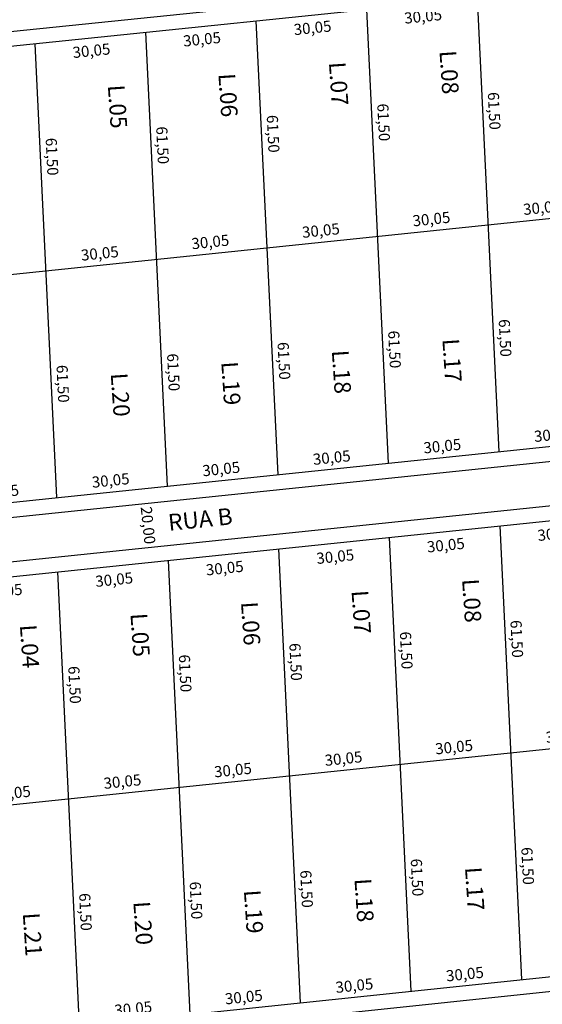
# Model space of a CAD drawing. Units: millimetres. Extents: x -1607285 to 185526, y 1679825 to 2074982.
# Drawn here: x 184661 to 184803, y 1682306 to 1682572 of the extents above; entities that cross this region are included whole.
import ezdxf

# ---------------------------------------------------------------- set-up
doc = ezdxf.new("R2010")
doc.units = ezdxf.units.MM
doc.header["$PDMODE"] = 3
doc.header["$PDSIZE"] = 5
for name, color, linetype in [('DIMENSÃO', 2, 'Continuous'), ('lotes', 4, 'Continuous'), ('meio-fio', 2, 'Continuous'), ('SELO', 2, 'Continuous'), ('TXT', 7, 'Continuous')]:
    doc.layers.add(name, color=color, linetype=linetype)
doc.styles.add('ROMANS', font='romans.shx')
doc.styles.add('STYLE2', font='simplex.shx')
doc.dimstyles.new('ISO-25', dxfattribs={"dimtxt": 3, "dimasz": 2.5, "dimexe": 1.25, "dimexo": 0.625, "dimgap": 1, "dimtad": 1, "dimzin": 1, "dimtxsty": 'ROMANS', "dimcen": 2.5, "dimse1": 1, "dimse2": 1, "dimsd1": 1, "dimsd2": 1, "dimadec": 0, "dimazin": 0, "dimtfac": 1, "dimtmove": 0, "dimatfit": 3, "dimfxl": 0, "dimarcsym": 0})

# ---------------------------------------------------------------- blocks, each defined once
blk = doc.blocks.new('*D1141')
at = {"layer": 'Defpoints', "color": 0}
for p in [(184689.37, 1682444.98), (184693.87, 1682425.34), (184691.44, 1682425.09)]:
    blk.add_point(p, dxfattribs=at)
at = {"layer": 'DIMENSÃO', "color": 0, "insert": (184695.61, 1682435.58), "char_height": 3, "attachment_point": 5, "rotation": 275.9412, "style": 'ROMANS'}
blk.add_mtext('20,00', dxfattribs=at)
blk = doc.blocks.new('*D1085')
at = {"layer": 'Defpoints', "color": 0}
for p in [(184665.38, 1682565.92), (184635.5, 1682562.82), (184666.07, 1682559.33)]:
    blk.add_point(p, dxfattribs=at)
at = {"layer": 'DIMENSÃO', "color": 0, "insert": (184650.84, 1682560.55), "char_height": 3, "attachment_point": 5, "rotation": 5.9142, "style": 'ROMANS'}
blk.add_mtext('30,05', dxfattribs=at)
blk = doc.blocks.new('*D1086')
at = {"layer": 'Defpoints', "color": 0}
for p in [(184668.32, 1682504.49), (184668.32, 1682504.49), (184638.43, 1682501.39)]:
    blk.add_point(p, dxfattribs=at)
at = {"layer": 'DIMENSÃO', "color": 0, "insert": (184653.09, 1682505.71), "char_height": 3, "attachment_point": 5, "rotation": 5.9277, "style": 'ROMANS'}
blk.add_mtext('30,05', dxfattribs=at)
blk = doc.blocks.new('*D1087')
at = {"layer": 'Defpoints', "color": 0}
for p in [(184671.26, 1682443.07), (184671.26, 1682443.07), (184641.37, 1682439.96)]:
    blk.add_point(p, dxfattribs=at)
at = {"layer": 'DIMENSÃO', "color": 0, "insert": (184656.03, 1682444.29), "char_height": 3, "attachment_point": 5, "rotation": 5.9412, "style": 'ROMANS'}
blk.add_mtext('30,05', dxfattribs=at)
blk = doc.blocks.new('*D1090')
at = {"layer": 'Defpoints', "color": 0}
for p in [(184695.27, 1682569.01), (184665.38, 1682565.92), (184695.95, 1682562.43)]:
    blk.add_point(p, dxfattribs=at)
at = {"layer": 'DIMENSÃO', "color": 0, "insert": (184680.72, 1682563.65), "char_height": 3, "attachment_point": 5, "rotation": 5.9142, "style": 'ROMANS'}
blk.add_mtext('30,05', dxfattribs=at)
blk = doc.blocks.new('*D1091')
at = {"layer": 'Defpoints', "color": 0}
for p in [(184698.21, 1682507.59), (184698.21, 1682507.59), (184668.32, 1682504.49)]:
    blk.add_point(p, dxfattribs=at)
at = {"layer": 'DIMENSÃO', "color": 0, "insert": (184682.98, 1682508.81), "char_height": 3, "attachment_point": 5, "rotation": 5.9277, "style": 'ROMANS'}
blk.add_mtext('30,05', dxfattribs=at)
blk = doc.blocks.new('*D1092')
at = {"layer": 'Defpoints', "color": 0}
for p in [(184701.14, 1682446.17), (184701.14, 1682446.17), (184671.26, 1682443.06)]:
    blk.add_point(p, dxfattribs=at)
at = {"layer": 'DIMENSÃO', "color": 0, "insert": (184685.91, 1682447.38), "char_height": 3, "attachment_point": 5, "rotation": 5.9412, "style": 'ROMANS'}
blk.add_mtext('30,05', dxfattribs=at)
blk = doc.blocks.new('*D1093')
at = {"layer": 'Defpoints', "color": 0}
for p in [(184668.32, 1682504.49), (184671.26, 1682443.06), (184671.26, 1682443.06)]:
    blk.add_point(p, dxfattribs=at)
at = {"layer": 'DIMENSÃO', "color": 0, "insert": (184672.57, 1682473.9), "char_height": 3, "attachment_point": 5, "rotation": 272.7365, "style": 'ROMANS'}
blk.add_mtext('61,50', dxfattribs=at)
blk = doc.blocks.new('*D1094')
at = {"layer": 'Defpoints', "color": 0}
for p in [(184665.38, 1682565.92), (184665.38, 1682565.92), (184668.32, 1682504.49)]:
    blk.add_point(p, dxfattribs=at)
at = {"layer": 'DIMENSÃO', "color": 0, "insert": (184669.64, 1682535.34), "char_height": 3, "attachment_point": 5, "rotation": 272.7365, "style": 'ROMANS'}
blk.add_mtext('61,50', dxfattribs=at)
blk = doc.blocks.new('*D1045')
at = {"layer": 'Defpoints', "color": 0}
for p in [(184725.16, 1682572.11), (184695.27, 1682569.01), (184725.84, 1682565.52)]:
    blk.add_point(p, dxfattribs=at)
at = {"layer": 'DIMENSÃO', "color": 0, "insert": (184710.61, 1682566.75), "char_height": 3, "attachment_point": 5, "rotation": 5.9142, "style": 'ROMANS'}
blk.add_mtext('30,05', dxfattribs=at)
blk = doc.blocks.new('*D1046')
at = {"layer": 'Defpoints', "color": 0}
for p in [(184728.09, 1682510.69), (184728.09, 1682510.69), (184698.21, 1682507.58)]:
    blk.add_point(p, dxfattribs=at)
at = {"layer": 'DIMENSÃO', "color": 0, "insert": (184712.86, 1682511.91), "char_height": 3, "attachment_point": 5, "rotation": 5.9277, "style": 'ROMANS'}
blk.add_mtext('30,05', dxfattribs=at)
blk = doc.blocks.new('*D1047')
at = {"layer": 'Defpoints', "color": 0}
for p in [(184731.03, 1682449.26), (184731.03, 1682449.26), (184701.14, 1682446.15)]:
    blk.add_point(p, dxfattribs=at)
at = {"layer": 'DIMENSÃO', "color": 0, "insert": (184715.8, 1682450.48), "char_height": 3, "attachment_point": 5, "rotation": 5.9412, "style": 'ROMANS'}
blk.add_mtext('30,05', dxfattribs=at)
blk = doc.blocks.new('*D1048')
at = {"layer": 'Defpoints', "color": 0}
for p in [(184698.21, 1682507.58), (184701.14, 1682446.15), (184701.14, 1682446.15)]:
    blk.add_point(p, dxfattribs=at)
at = {"layer": 'DIMENSÃO', "color": 0, "insert": (184702.46, 1682477), "char_height": 3, "attachment_point": 5, "rotation": 272.7365, "style": 'ROMANS'}
blk.add_mtext('61,50', dxfattribs=at)
blk = doc.blocks.new('*D1049')
at = {"layer": 'Defpoints', "color": 0}
for p in [(184695.27, 1682569.01), (184695.27, 1682569.01), (184698.21, 1682507.58)]:
    blk.add_point(p, dxfattribs=at)
at = {"layer": 'DIMENSÃO', "color": 0, "insert": (184699.52, 1682538.43), "char_height": 3, "attachment_point": 5, "rotation": 272.7365, "style": 'ROMANS'}
blk.add_mtext('61,50', dxfattribs=at)
blk = doc.blocks.new('*D1050')
at = {"layer": 'Defpoints', "color": 0}
for p in [(184755.04, 1682575.21), (184725.16, 1682572.11), (184755.73, 1682568.62)]:
    blk.add_point(p, dxfattribs=at)
at = {"layer": 'DIMENSÃO', "color": 0, "insert": (184740.5, 1682569.84), "char_height": 3, "attachment_point": 5, "rotation": 5.9142, "style": 'ROMANS'}
blk.add_mtext('30,05', dxfattribs=at)
blk = doc.blocks.new('*D1051')
at = {"layer": 'Defpoints', "color": 0}
for p in [(184757.98, 1682513.78), (184757.98, 1682513.78), (184728.09, 1682510.68)]:
    blk.add_point(p, dxfattribs=at)
at = {"layer": 'DIMENSÃO', "color": 0, "insert": (184742.75, 1682515), "char_height": 3, "attachment_point": 5, "rotation": 5.9277, "style": 'ROMANS'}
blk.add_mtext('30,05', dxfattribs=at)
blk = doc.blocks.new('*D1052')
at = {"layer": 'Defpoints', "color": 0}
for p in [(184760.92, 1682452.36), (184760.92, 1682452.36), (184731.03, 1682449.25)]:
    blk.add_point(p, dxfattribs=at)
at = {"layer": 'DIMENSÃO', "color": 0, "insert": (184745.68, 1682453.57), "char_height": 3, "attachment_point": 5, "rotation": 5.9412, "style": 'ROMANS'}
blk.add_mtext('30,05', dxfattribs=at)
blk = doc.blocks.new('*D1053')
at = {"layer": 'Defpoints', "color": 0}
for p in [(184728.09, 1682510.68), (184731.03, 1682449.25), (184731.03, 1682449.25)]:
    blk.add_point(p, dxfattribs=at)
at = {"layer": 'DIMENSÃO', "color": 0, "insert": (184732.34, 1682480.1), "char_height": 3, "attachment_point": 5, "rotation": 272.7365, "style": 'ROMANS'}
blk.add_mtext('61,50', dxfattribs=at)
blk = doc.blocks.new('*D1054')
at = {"layer": 'Defpoints', "color": 0}
for p in [(184725.16, 1682572.11), (184725.16, 1682572.11), (184728.09, 1682510.68)]:
    blk.add_point(p, dxfattribs=at)
at = {"layer": 'DIMENSÃO', "color": 0, "insert": (184729.41, 1682541.53), "char_height": 3, "attachment_point": 5, "rotation": 272.7365, "style": 'ROMANS'}
blk.add_mtext('61,50', dxfattribs=at)
blk = doc.blocks.new('*D1055')
at = {"layer": 'Defpoints', "color": 0}
for p in [(184784.93, 1682578.3), (184755.04, 1682575.21), (184785.61, 1682571.71)]:
    blk.add_point(p, dxfattribs=at)
at = {"layer": 'DIMENSÃO', "color": 0, "insert": (184770.38, 1682572.94), "char_height": 3, "attachment_point": 5, "rotation": 5.9142, "style": 'ROMANS'}
blk.add_mtext('30,05', dxfattribs=at)
blk = doc.blocks.new('*D1056')
at = {"layer": 'Defpoints', "color": 0}
for p in [(184787.87, 1682516.88), (184787.87, 1682516.88), (184757.98, 1682513.77)]:
    blk.add_point(p, dxfattribs=at)
at = {"layer": 'DIMENSÃO', "color": 0, "insert": (184772.63, 1682518.1), "char_height": 3, "attachment_point": 5, "rotation": 5.9277, "style": 'ROMANS'}
blk.add_mtext('30,05', dxfattribs=at)
blk = doc.blocks.new('*D1057')
at = {"layer": 'Defpoints', "color": 0}
for p in [(184790.8, 1682455.45), (184790.8, 1682455.45), (184760.92, 1682452.34)]:
    blk.add_point(p, dxfattribs=at)
at = {"layer": 'DIMENSÃO', "color": 0, "insert": (184775.57, 1682456.67), "char_height": 3, "attachment_point": 5, "rotation": 5.9412, "style": 'ROMANS'}
blk.add_mtext('30,05', dxfattribs=at)
blk = doc.blocks.new('*D1058')
at = {"layer": 'Defpoints', "color": 0}
for p in [(184757.98, 1682513.77), (184760.92, 1682452.34), (184760.92, 1682452.34)]:
    blk.add_point(p, dxfattribs=at)
at = {"layer": 'DIMENSÃO', "color": 0, "insert": (184762.23, 1682483.19), "char_height": 3, "attachment_point": 5, "rotation": 272.7365, "style": 'ROMANS'}
blk.add_mtext('61,50', dxfattribs=at)
blk = doc.blocks.new('*D1059')
at = {"layer": 'Defpoints', "color": 0}
for p in [(184755.04, 1682575.21), (184755.04, 1682575.21), (184757.98, 1682513.77)]:
    blk.add_point(p, dxfattribs=at)
at = {"layer": 'DIMENSÃO', "color": 0, "insert": (184759.29, 1682544.62), "char_height": 3, "attachment_point": 5, "rotation": 272.7365, "style": 'ROMANS'}
blk.add_mtext('61,50', dxfattribs=at)
blk = doc.blocks.new('*D1061')
at = {"layer": 'Defpoints', "color": 0}
for p in [(184817.75, 1682519.97), (184817.75, 1682519.97), (184787.87, 1682516.87)]:
    blk.add_point(p, dxfattribs=at)
at = {"layer": 'DIMENSÃO', "color": 0, "insert": (184802.52, 1682521.19), "char_height": 3, "attachment_point": 5, "rotation": 5.9277, "style": 'ROMANS'}
blk.add_mtext('30,05', dxfattribs=at)
blk = doc.blocks.new('*D1062')
at = {"layer": 'Defpoints', "color": 0}
for p in [(184820.69, 1682458.55), (184820.69, 1682458.55), (184790.8, 1682455.44)]:
    blk.add_point(p, dxfattribs=at)
at = {"layer": 'DIMENSÃO', "color": 0, "insert": (184805.46, 1682459.77), "char_height": 3, "attachment_point": 5, "rotation": 5.9412, "style": 'ROMANS'}
blk.add_mtext('30,05', dxfattribs=at)
blk = doc.blocks.new('*D1063')
at = {"layer": 'Defpoints', "color": 0}
for p in [(184787.87, 1682516.87), (184790.8, 1682455.44), (184790.8, 1682455.44)]:
    blk.add_point(p, dxfattribs=at)
at = {"layer": 'DIMENSÃO', "color": 0, "insert": (184792.12, 1682486.29), "char_height": 3, "attachment_point": 5, "rotation": 272.7365, "style": 'ROMANS'}
blk.add_mtext('61,50', dxfattribs=at)
blk = doc.blocks.new('*D1064')
at = {"layer": 'Defpoints', "color": 0}
for p in [(184784.93, 1682578.3), (184784.93, 1682578.3), (184787.87, 1682516.87)]:
    blk.add_point(p, dxfattribs=at)
at = {"layer": 'DIMENSÃO', "color": 0, "insert": (184789.18, 1682547.72), "char_height": 3, "attachment_point": 5, "rotation": 272.7365, "style": 'ROMANS'}
blk.add_mtext('61,50', dxfattribs=at)
blk = doc.blocks.new('*D1100')
at = {"layer": 'Defpoints', "color": 0}
for p in [(184671.5, 1682423.02), (184641.61, 1682419.91), (184672.21, 1682416.22)]:
    blk.add_point(p, dxfattribs=at)
at = {"layer": 'DIMENSÃO', "color": 0, "insert": (184656.97, 1682417.44), "char_height": 3, "attachment_point": 5, "rotation": 5.9412, "style": 'ROMANS'}
blk.add_mtext('30,05', dxfattribs=at)
blk = doc.blocks.new('*D1101')
at = {"layer": 'Defpoints', "color": 0}
for p in [(184674.44, 1682361.59), (184674.44, 1682361.59), (184644.55, 1682358.47)]:
    blk.add_point(p, dxfattribs=at)
at = {"layer": 'DIMENSÃO', "color": 0, "insert": (184659.2, 1682362.8), "char_height": 3, "attachment_point": 5, "rotation": 5.9547, "style": 'ROMANS'}
blk.add_mtext('30,05', dxfattribs=at)
blk = doc.blocks.new('*D1105')
at = {"layer": 'Defpoints', "color": 0}
for p in [(184701.38, 1682426.13), (184671.5, 1682423.02), (184702.09, 1682419.33)]:
    blk.add_point(p, dxfattribs=at)
at = {"layer": 'DIMENSÃO', "color": 0, "insert": (184686.86, 1682420.55), "char_height": 3, "attachment_point": 5, "rotation": 5.9412, "style": 'ROMANS'}
blk.add_mtext('30,05', dxfattribs=at)
blk = doc.blocks.new('*D1106')
at = {"layer": 'Defpoints', "color": 0}
for p in [(184704.32, 1682364.7), (184704.32, 1682364.7), (184674.44, 1682361.58)]:
    blk.add_point(p, dxfattribs=at)
at = {"layer": 'DIMENSÃO', "color": 0, "insert": (184689.09, 1682365.91), "char_height": 3, "attachment_point": 5, "rotation": 5.9547, "style": 'ROMANS'}
blk.add_mtext('30,05', dxfattribs=at)
blk = doc.blocks.new('*D1107')
at = {"layer": 'Defpoints', "color": 0}
for p in [(184707.26, 1682303.28), (184707.26, 1682303.28), (184677.37, 1682300.15)]:
    blk.add_point(p, dxfattribs=at)
at = {"layer": 'DIMENSÃO', "color": 0, "insert": (184692.02, 1682304.49), "char_height": 3, "attachment_point": 5, "rotation": 5.9682, "style": 'ROMANS'}
blk.add_mtext('30,05', dxfattribs=at)
blk = doc.blocks.new('*D1108')
at = {"layer": 'Defpoints', "color": 0}
for p in [(184671.5, 1682423.02), (184674.44, 1682361.58), (184674.44, 1682361.58)]:
    blk.add_point(p, dxfattribs=at)
at = {"layer": 'DIMENSÃO', "color": 0, "insert": (184675.75, 1682392.43), "char_height": 3, "attachment_point": 5, "rotation": 272.7365, "style": 'ROMANS'}
blk.add_mtext('61,50', dxfattribs=at)
blk = doc.blocks.new('*D1109')
at = {"layer": 'Defpoints', "color": 0}
for p in [(184674.44, 1682361.58), (184677.37, 1682300.15), (184677.37, 1682300.15)]:
    blk.add_point(p, dxfattribs=at)
at = {"layer": 'DIMENSÃO', "color": 0, "insert": (184678.69, 1682331), "char_height": 3, "attachment_point": 5, "rotation": 272.7365, "style": 'ROMANS'}
blk.add_mtext('61,50', dxfattribs=at)
blk = doc.blocks.new('*D1110')
at = {"layer": 'Defpoints', "color": 0}
for p in [(184731.27, 1682429.24), (184701.38, 1682426.13), (184731.98, 1682422.44)]:
    blk.add_point(p, dxfattribs=at)
at = {"layer": 'DIMENSÃO', "color": 0, "insert": (184716.75, 1682423.66), "char_height": 3, "attachment_point": 5, "rotation": 5.9412, "style": 'ROMANS'}
blk.add_mtext('30,05', dxfattribs=at)
blk = doc.blocks.new('*D1111')
at = {"layer": 'Defpoints', "color": 0}
for p in [(184734.21, 1682367.81), (184734.21, 1682367.81), (184704.32, 1682364.69)]:
    blk.add_point(p, dxfattribs=at)
at = {"layer": 'DIMENSÃO', "color": 0, "insert": (184718.97, 1682369.02), "char_height": 3, "attachment_point": 5, "rotation": 5.9547, "style": 'ROMANS'}
blk.add_mtext('30,05', dxfattribs=at)
blk = doc.blocks.new('*D1112')
at = {"layer": 'Defpoints', "color": 0}
for p in [(184737.14, 1682306.39), (184737.14, 1682306.39), (184707.26, 1682303.26)]:
    blk.add_point(p, dxfattribs=at)
at = {"layer": 'DIMENSÃO', "color": 0, "insert": (184721.91, 1682307.6), "char_height": 3, "attachment_point": 5, "rotation": 5.9682, "style": 'ROMANS'}
blk.add_mtext('30,05', dxfattribs=at)
blk = doc.blocks.new('*D1113')
at = {"layer": 'Defpoints', "color": 0}
for p in [(184701.38, 1682426.13), (184704.32, 1682364.69), (184704.32, 1682364.69)]:
    blk.add_point(p, dxfattribs=at)
at = {"layer": 'DIMENSÃO', "color": 0, "insert": (184705.64, 1682395.54), "char_height": 3, "attachment_point": 5, "rotation": 272.7365, "style": 'ROMANS'}
blk.add_mtext('61,50', dxfattribs=at)
blk = doc.blocks.new('*D1114')
at = {"layer": 'Defpoints', "color": 0}
for p in [(184704.32, 1682364.69), (184707.26, 1682303.26), (184707.26, 1682303.26)]:
    blk.add_point(p, dxfattribs=at)
at = {"layer": 'DIMENSÃO', "color": 0, "insert": (184708.57, 1682334.11), "char_height": 3, "attachment_point": 5, "rotation": 272.7365, "style": 'ROMANS'}
blk.add_mtext('61,50', dxfattribs=at)
blk = doc.blocks.new('*D1115')
at = {"layer": 'Defpoints', "color": 0}
for p in [(184761.16, 1682432.35), (184731.27, 1682429.24), (184761.86, 1682425.55)]:
    blk.add_point(p, dxfattribs=at)
at = {"layer": 'DIMENSÃO', "color": 0, "insert": (184746.63, 1682426.77), "char_height": 3, "attachment_point": 5, "rotation": 5.9412, "style": 'ROMANS'}
blk.add_mtext('30,05', dxfattribs=at)
blk = doc.blocks.new('*D1116')
at = {"layer": 'Defpoints', "color": 0}
for p in [(184764.09, 1682370.92), (184764.09, 1682370.92), (184734.21, 1682367.8)]:
    blk.add_point(p, dxfattribs=at)
at = {"layer": 'DIMENSÃO', "color": 0, "insert": (184748.86, 1682372.13), "char_height": 3, "attachment_point": 5, "rotation": 5.9547, "style": 'ROMANS'}
blk.add_mtext('30,05', dxfattribs=at)
blk = doc.blocks.new('*D1117')
at = {"layer": 'Defpoints', "color": 0}
for p in [(184767.03, 1682309.5), (184767.03, 1682309.5), (184737.14, 1682306.37)]:
    blk.add_point(p, dxfattribs=at)
at = {"layer": 'DIMENSÃO', "color": 0, "insert": (184751.8, 1682310.71), "char_height": 3, "attachment_point": 5, "rotation": 5.9682, "style": 'ROMANS'}
blk.add_mtext('30,05', dxfattribs=at)
blk = doc.blocks.new('*D1118')
at = {"layer": 'Defpoints', "color": 0}
for p in [(184731.27, 1682429.24), (184734.21, 1682367.8), (184734.21, 1682367.8)]:
    blk.add_point(p, dxfattribs=at)
at = {"layer": 'DIMENSÃO', "color": 0, "insert": (184735.52, 1682398.65), "char_height": 3, "attachment_point": 5, "rotation": 272.7365, "style": 'ROMANS'}
blk.add_mtext('61,50', dxfattribs=at)
blk = doc.blocks.new('*D1119')
at = {"layer": 'Defpoints', "color": 0}
for p in [(184734.21, 1682367.8), (184737.14, 1682306.37), (184737.14, 1682306.37)]:
    blk.add_point(p, dxfattribs=at)
at = {"layer": 'DIMENSÃO', "color": 0, "insert": (184738.46, 1682337.22), "char_height": 3, "attachment_point": 5, "rotation": 272.7365, "style": 'ROMANS'}
blk.add_mtext('61,50', dxfattribs=at)
blk = doc.blocks.new('*D1120')
at = {"layer": 'Defpoints', "color": 0}
for p in [(184791.04, 1682435.46), (184761.16, 1682432.35), (184791.75, 1682428.66)]:
    blk.add_point(p, dxfattribs=at)
at = {"layer": 'DIMENSÃO', "color": 0, "insert": (184776.52, 1682429.88), "char_height": 3, "attachment_point": 5, "rotation": 5.9412, "style": 'ROMANS'}
blk.add_mtext('30,05', dxfattribs=at)
blk = doc.blocks.new('*D1121')
at = {"layer": 'Defpoints', "color": 0}
for p in [(184793.98, 1682374.03), (184793.98, 1682374.03), (184764.09, 1682370.91)]:
    blk.add_point(p, dxfattribs=at)
at = {"layer": 'DIMENSÃO', "color": 0, "insert": (184778.75, 1682375.24), "char_height": 3, "attachment_point": 5, "rotation": 5.9547, "style": 'ROMANS'}
blk.add_mtext('30,05', dxfattribs=at)
blk = doc.blocks.new('*D1122')
at = {"layer": 'Defpoints', "color": 0}
for p in [(184796.91, 1682312.61), (184796.91, 1682312.61), (184767.03, 1682309.48)]:
    blk.add_point(p, dxfattribs=at)
at = {"layer": 'DIMENSÃO', "color": 0, "insert": (184781.68, 1682313.82), "char_height": 3, "attachment_point": 5, "rotation": 5.9682, "style": 'ROMANS'}
blk.add_mtext('30,05', dxfattribs=at)
blk = doc.blocks.new('*D1123')
at = {"layer": 'Defpoints', "color": 0}
for p in [(184761.16, 1682432.35), (184764.09, 1682370.91), (184764.09, 1682370.91)]:
    blk.add_point(p, dxfattribs=at)
at = {"layer": 'DIMENSÃO', "color": 0, "insert": (184765.41, 1682401.76), "char_height": 3, "attachment_point": 5, "rotation": 272.7365, "style": 'ROMANS'}
blk.add_mtext('61,50', dxfattribs=at)
blk = doc.blocks.new('*D1124')
at = {"layer": 'Defpoints', "color": 0}
for p in [(184764.09, 1682370.91), (184767.03, 1682309.48), (184767.03, 1682309.48)]:
    blk.add_point(p, dxfattribs=at)
at = {"layer": 'DIMENSÃO', "color": 0, "insert": (184768.34, 1682340.33), "char_height": 3, "attachment_point": 5, "rotation": 272.7365, "style": 'ROMANS'}
blk.add_mtext('61,50', dxfattribs=at)
blk = doc.blocks.new('*D1125')
at = {"layer": 'Defpoints', "color": 0}
for p in [(184820.93, 1682438.57), (184791.04, 1682435.46), (184821.63, 1682431.77)]:
    blk.add_point(p, dxfattribs=at)
at = {"layer": 'DIMENSÃO', "color": 0, "insert": (184806.4, 1682432.99), "char_height": 3, "attachment_point": 5, "rotation": 5.9412, "style": 'ROMANS'}
blk.add_mtext('30,05', dxfattribs=at)
blk = doc.blocks.new('*D1126')
at = {"layer": 'Defpoints', "color": 0}
for p in [(184823.86, 1682377.14), (184823.86, 1682377.14), (184793.98, 1682374.02)]:
    blk.add_point(p, dxfattribs=at)
at = {"layer": 'DIMENSÃO', "color": 0, "insert": (184808.63, 1682378.35), "char_height": 3, "attachment_point": 5, "rotation": 5.9547, "style": 'ROMANS'}
blk.add_mtext('30,05', dxfattribs=at)
blk = doc.blocks.new('*D1127')
at = {"layer": 'Defpoints', "color": 0}
for p in [(184826.8, 1682315.72), (184826.8, 1682315.72), (184796.91, 1682312.59)]:
    blk.add_point(p, dxfattribs=at)
at = {"layer": 'DIMENSÃO', "color": 0, "insert": (184811.57, 1682316.93), "char_height": 3, "attachment_point": 5, "rotation": 5.9682, "style": 'ROMANS'}
blk.add_mtext('30,05', dxfattribs=at)
blk = doc.blocks.new('*D1128')
at = {"layer": 'Defpoints', "color": 0}
for p in [(184791.04, 1682435.46), (184793.98, 1682374.02), (184793.98, 1682374.02)]:
    blk.add_point(p, dxfattribs=at)
at = {"layer": 'DIMENSÃO', "color": 0, "insert": (184795.29, 1682404.87), "char_height": 3, "attachment_point": 5, "rotation": 272.7365, "style": 'ROMANS'}
blk.add_mtext('61,50', dxfattribs=at)
blk = doc.blocks.new('*D1129')
at = {"layer": 'Defpoints', "color": 0}
for p in [(184793.98, 1682374.02), (184796.91, 1682312.59), (184796.91, 1682312.59)]:
    blk.add_point(p, dxfattribs=at)
at = {"layer": 'DIMENSÃO', "color": 0, "insert": (184798.23, 1682343.44), "char_height": 3, "attachment_point": 5, "rotation": 272.7365, "style": 'ROMANS'}
blk.add_mtext('61,50', dxfattribs=at)

msp = doc.modelspace()

# ---------------------------------------------------------------- linework, layer by layer
at = {"layer": 'lotes'}
for p, q in [((184539.038, 1682552.83), (184911.276, 1682591.39)), ((184784.93, 1682578.302), (184790.797, 1682455.538)), ((184755.043, 1682575.206), (184760.912, 1682452.428)), ((184725.157, 1682572.11), (184731.026, 1682449.318)), ((184695.271, 1682569.014), (184701.141, 1682446.208)), ((184665.384, 1682565.919), (184671.255, 1682443.098)), ((184537.002, 1682490.874), (184918.569, 1682530.491)), ((184544.911, 1682429.95), (184915.917, 1682468.559)), ((184545.868, 1682409.942), (184916.673, 1682448.53)), ((184791.042, 1682435.456), (184796.909, 1682312.692)), ((184761.156, 1682432.346), (184767.025, 1682309.568)), ((184731.27, 1682429.236), (184737.14, 1682306.444)), ((184701.385, 1682426.126), (184707.255, 1682303.319)), ((184671.499, 1682423.016), (184677.37, 1682300.195)), ((184543.831, 1682347.983), (184923.967, 1682387.633)), ((184551.741, 1682287.061), (184921.314, 1682325.698))]:
    msp.add_line(p, q, dxfattribs=at)
at = {"layer": 'meio-fio'}
for p, q in [((184539.299, 1682556.879), (184909.465, 1682595.224)), ((184546.664, 1682426.111), (184915.717, 1682464.517)), ((184546.124, 1682413.99), (184914.858, 1682452.363)), ((184553.498, 1682283.223), (184921.119, 1682321.656))]:
    msp.add_line(p, q, dxfattribs=at)

# ---------------------------------------------------------------- texts
at = {"layer": 'SELO', "color": 1, "style": 'STYLE2'}
msp.add_text('RUA B', height=4.5, rotation=5.91417, dxfattribs=at).set_placement((184701.647, 1682434.114))
at = {"layer": 'TXT', "color": 1, "style": 'STYLE2'}
for s, p in [('L.08', (184774.763, 1682563.945)), ('L.07', (184744.877, 1682560.849)), ('L.06', (184714.991, 1682557.753)), ('L.05', (184685.104, 1682554.658)), ('L.17', (184775.547, 1682485.983)), ('L.18', (184745.661, 1682482.887)), ('L.19', (184715.775, 1682479.791)), ('L.20', (184685.889, 1682476.695)), ('L.08', (184780.88, 1682421)), ('L.07', (184750.994, 1682417.904)), ('L.06', (184721.108, 1682414.808)), ('L.05', (184691.221, 1682411.712)), ('L.04', (184661.335, 1682408.616)), ('L.17', (184781.664, 1682343.037)), ('L.18', (184751.778, 1682339.941)), ('L.19', (184721.892, 1682336.845)), ('L.20', (184692.005, 1682333.749)), ('L.21', (184662.119, 1682330.653))]:
    msp.add_text(s, height=4.5, rotation=273.81019, dxfattribs=at).set_placement(p)

# ---------------------------------------------------------------- dimensions: what is measured, and where the dimension line sits
at = {"layer": 'DIMENSÃO'}
for p1, p2, distance, picture, middle in [((184755.043, 1682575.206), (184784.93, 1682578.302), -6.623, '*D1055', (184770.382, 1682572.937)), ((184787.866, 1682516.871), (184784.93, 1682578.302), 0, '*D1064', (184789.18, 1682547.719)), ((184725.157, 1682572.11), (184755.043, 1682575.206), -6.623, '*D1050', (184740.496, 1682569.841)), ((184757.98, 1682513.775), (184755.043, 1682575.206), 0, '*D1059', (184759.294, 1682544.624)), ((184695.271, 1682569.014), (184725.157, 1682572.11), -6.623, '*D1045', (184710.609, 1682566.745)), ((184728.093, 1682510.679), (184725.157, 1682572.11), 0, '*D1054', (184729.408, 1682541.528)), ((184665.384, 1682565.919), (184695.271, 1682569.014), -6.623, '*D1090', (184680.723, 1682563.649)), ((184698.207, 1682507.583), (184695.271, 1682569.014), 0, '*D1049', (184699.521, 1682538.432)), ((184635.498, 1682562.823), (184665.384, 1682565.919), -6.623, '*D1085', (184650.837, 1682560.553)), ((184668.321, 1682504.487), (184665.384, 1682565.919), 0, '*D1094', (184669.635, 1682535.336)), ((184787.866, 1682516.871), (184817.752, 1682519.974), 0, '*D1061', (184802.521, 1682521.193)), ((184757.98, 1682513.775), (184787.865, 1682516.878), 0, '*D1056', (184772.635, 1682518.097)), ((184728.093, 1682510.679), (184757.979, 1682513.782), 0, '*D1051', (184742.749, 1682515.001)), ((184787.866, 1682516.871), (184790.802, 1682455.439), 0, '*D1063', (184792.116, 1682486.288)), ((184698.207, 1682507.583), (184728.093, 1682510.686), 0, '*D1046', (184712.862, 1682511.905)), ((184757.98, 1682513.775), (184760.916, 1682452.343), 0, '*D1058', (184762.23, 1682483.192)), ((184668.321, 1682504.487), (184698.207, 1682507.59), 0, '*D1091', (184682.976, 1682508.809)), ((184728.093, 1682510.679), (184731.03, 1682449.247), 0, '*D1053', (184732.344, 1682480.096)), ((184638.434, 1682501.391), (184668.32, 1682504.494), 0, '*D1086', (184653.09, 1682505.713)), ((184698.207, 1682507.583), (184701.143, 1682446.152), 0, '*D1048', (184702.458, 1682477)), ((184668.321, 1682504.487), (184671.257, 1682443.056), 0, '*D1093', (184672.571, 1682473.904)), ((184790.802, 1682455.439), (184820.688, 1682458.549), 0, '*D1062', (184805.457, 1682459.765)), ((184760.916, 1682452.343), (184790.801, 1682455.453), 0, '*D1057', (184775.57, 1682456.669)), ((184731.03, 1682449.247), (184760.915, 1682452.358), 0, '*D1052', (184745.684, 1682453.573)), ((184701.143, 1682446.152), (184731.029, 1682449.262), 0, '*D1047', (184715.798, 1682450.477)), ((184671.257, 1682443.056), (184701.143, 1682446.166), 0, '*D1092', (184685.911, 1682447.381)), ((184641.371, 1682439.96), (184671.256, 1682443.07), 0, '*D1087', (184656.025, 1682444.285)), ((184689.366, 1682444.983), (184691.436, 1682425.09), 2.449, '*D1141', (184695.608, 1682435.578)), ((184791.042, 1682435.456), (184820.927, 1682438.566), -6.828, '*D1125', (184806.403, 1682432.991)), ((184761.156, 1682432.346), (184791.042, 1682435.456), -6.828, '*D1120', (184776.517, 1682429.88)), ((184791.042, 1682435.456), (184793.978, 1682374.024), 0, '*D1128', (184795.292, 1682404.873)), ((184731.27, 1682429.236), (184761.156, 1682432.346), -6.828, '*D1115', (184746.632, 1682426.77)), ((184761.156, 1682432.346), (184764.092, 1682370.914), 0, '*D1123', (184765.407, 1682401.763)), ((184701.385, 1682426.126), (184731.27, 1682429.236), -6.828, '*D1110', (184716.746, 1682423.66)), ((184731.27, 1682429.236), (184734.207, 1682367.804), 0, '*D1118', (184735.521, 1682398.653)), ((184671.499, 1682423.016), (184701.385, 1682426.126), -6.828, '*D1105', (184686.86, 1682420.55)), ((184701.385, 1682426.126), (184704.321, 1682364.694), 0, '*D1113', (184705.636, 1682395.543)), ((184641.614, 1682419.905), (184671.499, 1682423.016), -6.828, '*D1100', (184656.975, 1682417.44)), ((184671.499, 1682423.016), (184674.436, 1682361.584), 0, '*D1108', (184675.75, 1682392.433)), ((184793.978, 1682374.024), (184823.863, 1682377.141), 0, '*D1126', (184808.632, 1682378.354)), ((184764.092, 1682370.914), (184793.978, 1682374.031), 0, '*D1121', (184778.746, 1682375.243)), ((184734.207, 1682367.804), (184764.092, 1682370.921), 0, '*D1116', (184748.86, 1682372.133)), ((184793.978, 1682374.024), (184796.914, 1682312.593), 0, '*D1129', (184798.229, 1682343.441)), ((184704.321, 1682364.694), (184734.206, 1682367.811), 0, '*D1111', (184718.975, 1682369.023)), ((184764.092, 1682370.914), (184767.029, 1682309.483), 0, '*D1124', (184768.343, 1682340.331)), ((184674.436, 1682361.584), (184704.321, 1682364.701), 0, '*D1106', (184689.089, 1682365.913)), ((184734.207, 1682367.804), (184737.143, 1682306.373), 0, '*D1119', (184738.457, 1682337.221)), ((184644.55, 1682358.474), (184674.435, 1682361.591), 0, '*D1101', (184659.204, 1682362.803)), ((184704.321, 1682364.694), (184707.257, 1682303.262), 0, '*D1114', (184708.572, 1682334.111)), ((184674.436, 1682361.584), (184677.372, 1682300.152), 0, '*D1109', (184678.686, 1682331.001)), ((184796.914, 1682312.593), (184826.799, 1682315.717), 0, '*D1127', (184811.567, 1682316.925)), ((184767.029, 1682309.483), (184796.914, 1682312.607), 0, '*D1122', (184781.681, 1682313.815)), ((184737.143, 1682306.373), (184767.028, 1682309.497), 0, '*D1117', (184751.796, 1682310.705)), ((184707.257, 1682303.262), (184737.142, 1682306.387), 0, '*D1112', (184721.91, 1682307.595)), ((184677.372, 1682300.152), (184707.257, 1682303.277), 0, '*D1107', (184692.025, 1682304.485))]:
    dim = msp.add_aligned_dim(p1=p1, p2=p2, distance=distance, dimstyle='ISO-25', dxfattribs=at)
    dim.commit()
    dim.dimension.update_dxf_attribs({"geometry": picture, "text_midpoint": middle})

doc.saveas('drawing.dxf')
